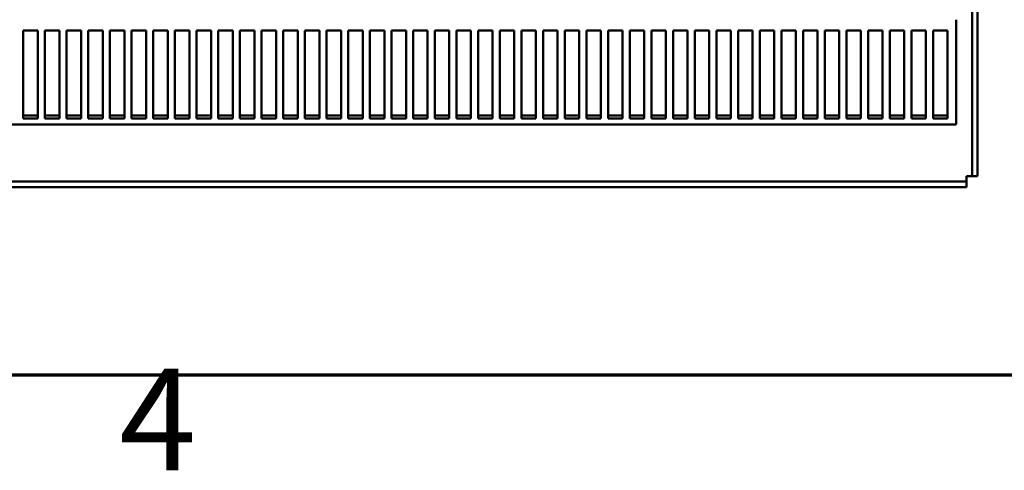
# Model space of a CAD drawing. Units: inches. Extents: x 1 to 43, y 0.5 to 83.2.
# Drawn here: x 5.1 to 8.2, y 0.7 to 2.1 of the extents above; entities that cross this region are included whole.
import ezdxf

# ---------------------------------------------------------------- set-up
doc = ezdxf.new("R2010")
doc.units = ezdxf.units.IN
doc.header["$LTSCALE"] = 2
doc.header["$MEASUREMENT"] = 0
doc.layers.get('0').update_dxf_attribs({"lineweight": 25})
doc.layers.add('Border (ANSI)', color=7, linetype='Continuous', lineweight=70)
doc.layers.add('Visible (ANSI)', color=7, linetype='Continuous', lineweight=50)
doc.styles.add('Note Text (ANSI)', font='tahoma.ttf')

# ---------------------------------------------------------------- blocks, each defined once
blk = doc.blocks.new('Borders Default Border')
at = {"layer": 'Border (ANSI)', "flags": 128}
blk.add_lwpolyline([(0.75, 0.5), (0.75, 16.5), (21.25, 16.5), (21.25, 0.5), (0.75, 0.5)], dxfattribs=at)
at = {"layer": 'Border (ANSI)', "insert": (2.6942, 0.3), "char_height": 0.16, "attachment_point": 7, "style": 'Note Text (ANSI)'}
blk.add_mtext('4', dxfattribs=at)

msp = doc.modelspace()

# ---------------------------------------------------------------- linework, layer by layer
at = {"layer": 'Visible (ANSI)'}
for p, q in [((8.0724, 1.6261), (8.0724, 2.673)), ((8.0894, 2.6775), (8.0894, 1.6261)), ((8.0222, 1.7893), (8.0222, 2.1191)), ((5.0863, 1.8082), (5.0863, 2.0845)), ((5.0863, 2.0845), (5.1318, 2.0845)), ((5.1318, 2.0845), (5.1318, 1.8082)), ((5.1545, 1.8082), (5.1545, 2.0845)), ((5.1545, 2.0845), (5.2, 2.0845)), ((5.2, 2.0845), (5.2, 1.8082)), ((5.2227, 1.8082), (5.2227, 2.0845)), ((5.2227, 2.0845), (5.2681, 2.0845)), ((5.2681, 2.0845), (5.2681, 1.8082)), ((5.2909, 1.8082), (5.2909, 2.0845)), ((5.2909, 2.0845), (5.3363, 2.0845)), ((5.3363, 2.0845), (5.3363, 1.8082)), ((5.359, 1.8082), (5.359, 2.0845)), ((5.359, 2.0845), (5.4045, 2.0845)), ((5.4045, 2.0845), (5.4045, 1.8082)), ((5.4272, 1.8082), (5.4272, 2.0845)), ((5.4272, 2.0845), (5.4727, 2.0845)), ((5.4727, 2.0845), (5.4727, 1.8082)), ((5.4954, 1.8082), (5.4954, 2.0845)), ((5.4954, 2.0845), (5.5409, 2.0845)), ((5.5409, 2.0845), (5.5409, 1.8082)), ((5.5636, 1.8082), (5.5636, 2.0845)), ((5.5636, 2.0845), (5.609, 2.0845)), ((5.609, 2.0845), (5.609, 1.8082)), ((5.6318, 1.8082), (5.6318, 2.0845)), ((5.6318, 2.0845), (5.6772, 2.0845)), ((5.6772, 2.0845), (5.6772, 1.8082)), ((5.7, 1.8082), (5.7, 2.0845)), ((5.7, 2.0845), (5.7454, 2.0845)), ((5.7454, 2.0845), (5.7454, 1.8082)), ((5.7681, 1.8082), (5.7681, 2.0845)), ((5.7681, 2.0845), (5.8136, 2.0845)), ((5.8136, 2.0845), (5.8136, 1.8082)), ((5.8363, 1.8082), (5.8363, 2.0845)), ((5.8363, 2.0845), (5.8818, 2.0845)), ((5.8818, 2.0845), (5.8818, 1.8082)), ((5.9045, 1.8082), (5.9045, 2.0845)), ((5.9045, 2.0845), (5.95, 2.0845)), ((5.95, 2.0845), (5.95, 1.8082)), ((5.9727, 1.8082), (5.9727, 2.0845)), ((5.9727, 2.0845), (6.0181, 2.0845)), ((6.0181, 2.0845), (6.0181, 1.8082)), ((6.0409, 1.8082), (6.0409, 2.0845)), ((6.0409, 2.0845), (6.0863, 2.0845)), ((6.0863, 2.0845), (6.0863, 1.8082)), ((6.109, 1.8082), (6.109, 2.0845)), ((6.109, 2.0845), (6.1545, 2.0845)), ((6.1545, 2.0845), (6.1545, 1.8082)), ((6.1772, 1.8082), (6.1772, 2.0845)), ((6.1772, 2.0845), (6.2227, 2.0845)), ((6.2227, 2.0845), (6.2227, 1.8082)), ((6.2454, 1.8082), (6.2454, 2.0845)), ((6.2454, 2.0845), (6.2909, 2.0845)), ((6.2909, 2.0845), (6.2909, 1.8082)), ((6.3136, 1.8082), (6.3136, 2.0845)), ((6.3136, 2.0845), (6.359, 2.0845)), ((6.359, 2.0845), (6.359, 1.8082)), ((6.3818, 1.8082), (6.3818, 2.0845)), ((6.3818, 2.0845), (6.4272, 2.0845)), ((6.4272, 2.0845), (6.4272, 1.8082)), ((6.45, 1.8082), (6.45, 2.0845)), ((6.45, 2.0845), (6.4954, 2.0845)), ((6.4954, 2.0845), (6.4954, 1.8082)), ((6.5181, 1.8082), (6.5181, 2.0845)), ((6.5181, 2.0845), (6.5636, 2.0845)), ((6.5636, 2.0845), (6.5636, 1.8082)), ((6.5863, 1.8082), (6.5863, 2.0845)), ((6.5863, 2.0845), (6.6318, 2.0845)), ((6.6318, 2.0845), (6.6318, 1.8082)), ((6.6545, 1.8082), (6.6545, 2.0845)), ((6.6545, 2.0845), (6.7, 2.0845)), ((6.7, 2.0845), (6.7, 1.8082)), ((6.7227, 1.8082), (6.7227, 2.0845)), ((6.7227, 2.0845), (6.7681, 2.0845)), ((6.7681, 2.0845), (6.7681, 1.8082)), ((6.7909, 1.8082), (6.7909, 2.0845)), ((6.7909, 2.0845), (6.8363, 2.0845)), ((6.8363, 2.0845), (6.8363, 1.8082)), ((6.859, 1.8082), (6.859, 2.0845)), ((6.859, 2.0845), (6.9045, 2.0845)), ((6.9045, 2.0845), (6.9045, 1.8082)), ((6.9272, 1.8082), (6.9272, 2.0845)), ((6.9272, 2.0845), (6.9727, 2.0845)), ((6.9727, 2.0845), (6.9727, 1.8082)), ((6.9954, 1.8082), (6.9954, 2.0845)), ((6.9954, 2.0845), (7.0409, 2.0845)), ((7.0409, 2.0845), (7.0409, 1.8082)), ((7.0636, 1.8082), (7.0636, 2.0845)), ((7.0636, 2.0845), (7.109, 2.0845)), ((7.109, 2.0845), (7.109, 1.8082)), ((7.1318, 1.8082), (7.1318, 2.0845)), ((7.1318, 2.0845), (7.1772, 2.0845)), ((7.1772, 2.0845), (7.1772, 1.8082)), ((7.2, 1.8082), (7.2, 2.0845)), ((7.2, 2.0845), (7.2454, 2.0845)), ((7.2454, 2.0845), (7.2454, 1.8082)), ((7.2681, 1.8082), (7.2681, 2.0845)), ((7.2681, 2.0845), (7.3136, 2.0845)), ((7.3136, 2.0845), (7.3136, 1.8082)), ((7.3363, 1.8082), (7.3363, 2.0845)), ((7.3363, 2.0845), (7.3818, 2.0845)), ((7.3818, 2.0845), (7.3818, 1.8082)), ((7.4045, 1.8082), (7.4045, 2.0845)), ((7.4045, 2.0845), (7.45, 2.0845)), ((7.45, 2.0845), (7.45, 1.8082)), ((7.4727, 1.8082), (7.4727, 2.0845)), ((7.4727, 2.0845), (7.5181, 2.0845)), ((7.5181, 2.0845), (7.5181, 1.8082)), ((7.5409, 1.8082), (7.5409, 2.0845)), ((7.5409, 2.0845), (7.5863, 2.0845)), ((7.5863, 2.0845), (7.5863, 1.8082)), ((7.609, 1.8082), (7.609, 2.0845)), ((7.609, 2.0845), (7.6545, 2.0845)), ((7.6545, 2.0845), (7.6545, 1.8082)), ((7.6772, 1.8082), (7.6772, 2.0845)), ((7.6772, 2.0845), (7.7227, 2.0845)), ((7.7227, 2.0845), (7.7227, 1.8082)), ((7.7454, 1.8082), (7.7454, 2.0845)), ((7.7454, 2.0845), (7.7909, 2.0845)), ((7.7909, 2.0845), (7.7909, 1.8082)), ((7.8136, 1.8082), (7.8136, 2.0845)), ((7.8136, 2.0845), (7.859, 2.0845)), ((7.859, 2.0845), (7.859, 1.8082)), ((7.8818, 1.8082), (7.8818, 2.0845)), ((7.8818, 2.0845), (7.9272, 2.0845)), ((7.9272, 2.0845), (7.9272, 1.8082)), ((7.95, 1.8082), (7.95, 2.0845)), ((7.95, 2.0845), (7.9954, 2.0845)), ((7.9954, 2.0845), (7.9954, 1.8082)), ((5.0863, 1.817), (5.1318, 1.817)), ((5.1318, 1.8082), (5.0863, 1.8082)), ((5.1545, 1.817), (5.2, 1.817)), ((5.2, 1.8082), (5.1545, 1.8082)), ((5.2227, 1.817), (5.2681, 1.817)), ((5.2681, 1.8082), (5.2227, 1.8082)), ((5.2909, 1.817), (5.3363, 1.817)), ((5.3363, 1.8082), (5.2909, 1.8082)), ((5.359, 1.817), (5.4045, 1.817)), ((5.4045, 1.8082), (5.359, 1.8082)), ((5.4272, 1.817), (5.4727, 1.817)), ((5.4727, 1.8082), (5.4272, 1.8082)), ((5.4954, 1.817), (5.5409, 1.817)), ((5.5409, 1.8082), (5.4954, 1.8082)), ((5.5636, 1.817), (5.609, 1.817)), ((5.609, 1.8082), (5.5636, 1.8082)), ((5.6318, 1.817), (5.6772, 1.817)), ((5.6772, 1.8082), (5.6318, 1.8082)), ((5.7, 1.817), (5.7454, 1.817)), ((5.7454, 1.8082), (5.7, 1.8082)), ((5.7681, 1.817), (5.8136, 1.817)), ((5.8136, 1.8082), (5.7681, 1.8082)), ((5.8363, 1.817), (5.8818, 1.817)), ((5.8818, 1.8082), (5.8363, 1.8082)), ((5.9045, 1.817), (5.95, 1.817)), ((5.95, 1.8082), (5.9045, 1.8082)), ((5.9727, 1.817), (6.0181, 1.817)), ((6.0181, 1.8082), (5.9727, 1.8082)), ((6.0409, 1.817), (6.0863, 1.817)), ((6.0863, 1.8082), (6.0409, 1.8082)), ((6.109, 1.817), (6.1545, 1.817)), ((6.1545, 1.8082), (6.109, 1.8082)), ((6.1772, 1.817), (6.2227, 1.817)), ((6.2227, 1.8082), (6.1772, 1.8082)), ((6.2454, 1.817), (6.2909, 1.817)), ((6.2909, 1.8082), (6.2454, 1.8082)), ((6.3136, 1.817), (6.359, 1.817)), ((6.359, 1.8082), (6.3136, 1.8082)), ((6.3818, 1.817), (6.4272, 1.817)), ((6.4272, 1.8082), (6.3818, 1.8082)), ((6.45, 1.817), (6.4954, 1.817)), ((6.4954, 1.8082), (6.45, 1.8082)), ((6.5181, 1.817), (6.5636, 1.817)), ((6.5636, 1.8082), (6.5181, 1.8082)), ((6.5863, 1.817), (6.6318, 1.817)), ((6.6318, 1.8082), (6.5863, 1.8082)), ((6.6545, 1.817), (6.7, 1.817)), ((6.7, 1.8082), (6.6545, 1.8082)), ((6.7227, 1.817), (6.7681, 1.817)), ((6.7681, 1.8082), (6.7227, 1.8082)), ((6.7909, 1.817), (6.8363, 1.817)), ((6.8363, 1.8082), (6.7909, 1.8082)), ((6.859, 1.817), (6.9045, 1.817)), ((6.9045, 1.8082), (6.859, 1.8082)), ((6.9272, 1.817), (6.9727, 1.817)), ((6.9727, 1.8082), (6.9272, 1.8082)), ((6.9954, 1.817), (7.0409, 1.817)), ((7.0409, 1.8082), (6.9954, 1.8082)), ((7.0636, 1.817), (7.109, 1.817)), ((7.109, 1.8082), (7.0636, 1.8082)), ((7.1318, 1.817), (7.1772, 1.817)), ((7.1772, 1.8082), (7.1318, 1.8082)), ((7.2, 1.817), (7.2454, 1.817)), ((7.2454, 1.8082), (7.2, 1.8082)), ((7.2681, 1.817), (7.3136, 1.817)), ((7.3136, 1.8082), (7.2681, 1.8082)), ((7.3363, 1.817), (7.3818, 1.817)), ((7.3818, 1.8082), (7.3363, 1.8082)), ((7.4045, 1.817), (7.45, 1.817)), ((7.45, 1.8082), (7.4045, 1.8082)), ((7.4727, 1.817), (7.5181, 1.817)), ((7.5181, 1.8082), (7.4727, 1.8082)), ((7.5409, 1.817), (7.5863, 1.817)), ((7.5863, 1.8082), (7.5409, 1.8082)), ((7.609, 1.817), (7.6545, 1.817)), ((7.6545, 1.8082), (7.609, 1.8082)), ((7.6772, 1.817), (7.7227, 1.817)), ((7.7227, 1.8082), (7.6772, 1.8082)), ((7.7454, 1.817), (7.7909, 1.817)), ((7.7909, 1.8082), (7.7454, 1.8082)), ((7.8136, 1.817), (7.859, 1.817)), ((7.859, 1.8082), (7.8136, 1.8082)), ((7.8818, 1.817), (7.9272, 1.817)), ((7.9272, 1.8082), (7.8818, 1.8082)), ((7.95, 1.817), (7.9954, 1.817)), ((7.9954, 1.8082), (7.95, 1.8082)), ((3.764, 1.7893), (8.0222, 1.7893)), ((8.0553, 1.6091), (8.0553, 1.6193)), ((8.0553, 1.6193), (8.0554, 1.6193)), ((8.0554, 1.626), (8.0554, 1.6261)), ((8.0554, 1.6261), (8.0724, 1.6261)), ((8.0554, 1.6193), (8.0554, 1.626)), ((8.0554, 1.594), (8.0554, 1.6193)), ((8.0724, 1.6261), (8.0894, 1.6261)), ((3.7289, 1.6091), (8.0553, 1.6091)), ((8.0553, 1.592), (3.7289, 1.592)), ((8.0553, 1.6091), (8.0553, 1.592))]:
    msp.add_line(p, q, dxfattribs=at)
msp.add_open_spline([(8.0554, 1.594), (8.0554, 1.594), (8.0553, 1.594), (8.0553, 1.594)], degree=3, dxfattribs=at)

# ---------------------------------------------------------------- block references
at = {"xscale": 2, "yscale": 2, "zscale": 2}
msp.add_blockref('Borders Default Border', (0, 0), dxfattribs=at)

doc.saveas('drawing.dxf')
